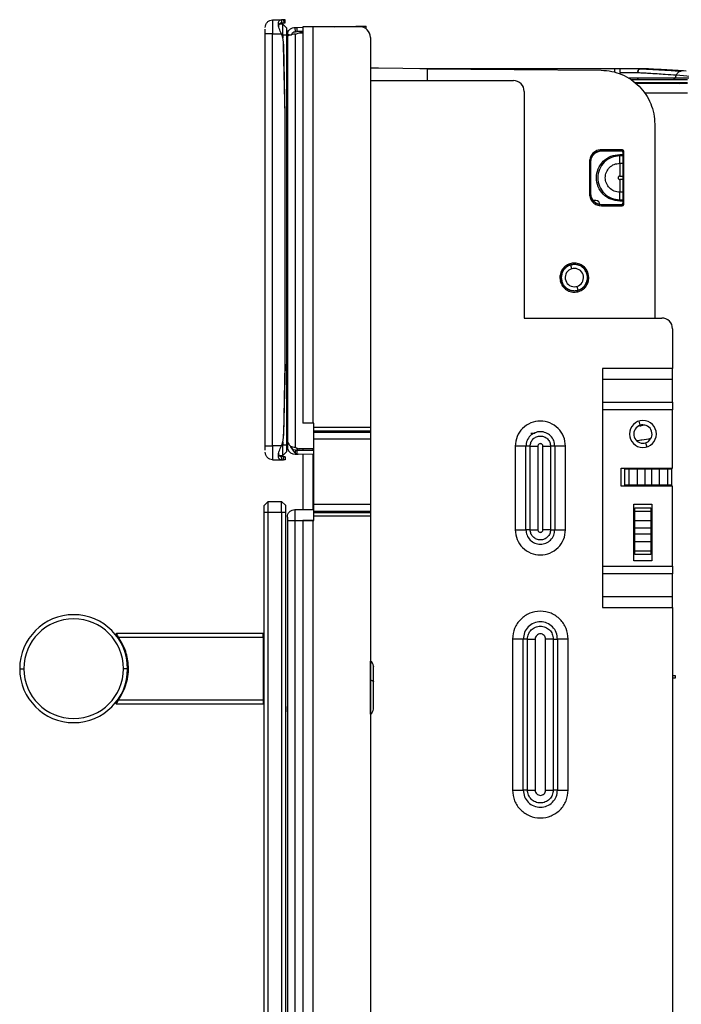
# Model space of a CAD drawing. Units: inches. Extents: x 8.2 to 93.3, y 7.8 to 57.6.
# Drawn here: x 69.1 to 74, y 18.5 to 25.7 of the extents above; entities that cross this region are included whole.
import ezdxf

# ---------------------------------------------------------------- set-up
doc = ezdxf.new("R2010")
doc.units = ezdxf.units.IN
doc.header["$MEASUREMENT"] = 0

msp = doc.modelspace()

# ---------------------------------------------------------------- linework, layer by layer
at = {"color": 7, "linetype": 'Continuous', "lineweight": 25}
for p, q in [((70.9903, 25.6896), (71.0555, 25.6908)), ((70.9903, 25.6896), (70.9903, 25.5889)), ((71.0645, 25.6597), (71.0384, 25.6597)), ((71.071, 25.6911), (71.0555, 25.6908)), ((71.0555, 25.6908), (71.0559, 25.6672)), ((71.0559, 25.6672), (71.0715, 25.6674)), ((71.0645, 25.581), (71.0645, 25.6597)), ((71.0645, 25.6597), (71.094, 25.6302)), ((71.0812, 25.6912), (71.071, 25.6911)), ((71.071, 25.6911), (71.0715, 25.6674)), ((71.0715, 25.6674), (71.0816, 25.6676)), ((71.0816, 25.6676), (71.0812, 25.6912)), ((70.9361, 22.581), (70.9361, 25.5889)), ((70.9903, 22.581), (70.9903, 25.5889)), ((70.9903, 25.5889), (71.0555, 25.5889)), ((71.0559, 25.5889), (71.0555, 25.5889)), ((71.0645, 25.581), (71.094, 25.581)), ((71.0645, 25.581), (71.0645, 25.5592)), ((71.094, 25.581), (71.094, 25.6302)), ((71.0979, 25.6105), (71.094, 25.6105)), ((71.094, 22.5889), (71.094, 25.581)), ((71.094, 25.581), (71.0979, 25.581)), ((71.0979, 25.6105), (71.0979, 25.581)), ((71.0979, 25.581), (71.0979, 22.5889)), ((71.1559, 25.6351), (71.1703, 25.6354)), ((71.1565, 25.6036), (71.1559, 25.6351)), ((71.1565, 25.6036), (71.1708, 25.6039)), ((71.157, 25.5867), (71.1847, 25.5957)), ((71.157, 22.5683), (71.157, 25.5867)), ((71.1703, 25.6354), (71.2121, 25.6361)), ((71.1708, 25.6039), (71.1703, 25.6354)), ((71.2121, 25.6046), (71.1708, 25.6039)), ((71.1847, 25.5957), (71.2121, 25.5957)), ((71.1959, 25.6005), (71.1885, 25.5989)), ((71.2121, 25.601), (71.1959, 25.6005)), ((71.2121, 25.6401), (71.2121, 22.7464)), ((71.2859, 25.6401), (71.2121, 25.6401)), ((71.2859, 22.7464), (71.2859, 25.6401)), ((71.6255, 25.6401), (71.2859, 25.6401)), ((71.4398, 25.6401), (71.5935, 25.6427)), ((71.6725, 25.6245), (71.6722, 25.6441)), ((71.1014, 25.5721), (71.0979, 25.5721)), ((71.7042, 25.5613), (71.7042, 22.7167)), ((71.0812, 24.9934), (71.071, 25.5025)), ((71.071, 25.5025), (71.0715, 25.5025)), ((71.0816, 24.9934), (71.0715, 25.5025)), ((71.7154, 25.3368), (71.7036, 25.3369)), ((71.7633, 25.3364), (71.7154, 25.3368)), ((72.1176, 25.3333), (71.7633, 25.3364)), ((73.4877, 25.3338), (72.0644, 25.3338)), ((72.1176, 25.3333), (73.3888, 25.3222)), ((73.4877, 25.3058), (73.4877, 25.3338)), ((73.5232, 25.3058), (73.6551, 25.3058)), ((73.6676, 25.3338), (73.6921, 25.3338)), ((73.6708, 25.3337), (73.6953, 25.3337)), ((71.7042, 25.2464), (72.7476, 25.2464)), ((73.6052, 25.255), (74.0192, 25.255)), ((74.0192, 25.2306), (73.6349, 25.2306)), ((74.0192, 25.2267), (73.6396, 25.2267)), ((73.6563, 25.2668), (73.928, 25.2668)), ((73.9365, 25.2877), (73.928, 25.2668)), ((73.928, 25.2668), (74.0678, 25.2668)), ((73.9365, 25.2877), (74.0678, 25.2776)), ((72.8263, 25.1676), (72.8263, 23.5141)), ((71.0812, 23.1764), (71.0812, 24.9934)), ((71.0816, 24.9934), (71.0812, 24.9934)), ((71.0816, 23.1764), (71.0816, 24.9934)), ((73.7791, 24.9285), (73.7791, 23.5141)), ((73.5388, 24.7421), (73.3893, 24.7421)), ((73.3893, 24.7343), (73.5388, 24.7343)), ((73.3893, 24.7343), (73.3893, 24.7317)), ((73.5382, 24.7317), (73.3893, 24.7317)), ((73.5382, 24.7317), (73.5388, 24.7343)), ((73.5461, 24.7238), (73.5461, 24.6539)), ((73.5467, 24.7264), (73.5464, 24.7253)), ((73.5467, 24.7264), (73.5467, 24.349)), ((73.5546, 24.349), (73.5546, 24.7264)), ((73.3029, 24.6558), (73.3029, 24.4196)), ((73.3108, 24.4196), (73.3108, 24.6558)), ((73.3134, 24.6558), (73.3108, 24.6558)), ((73.3134, 24.4196), (73.3134, 24.6558)), ((73.5237, 24.6978), (73.5237, 24.7077)), ((73.5237, 24.7077), (73.5468, 24.7077)), ((73.5468, 24.6978), (73.5237, 24.6978)), ((73.5237, 24.6433), (73.5237, 24.5984)), ((73.5237, 24.5984), (73.5237, 24.5502)), ((73.5461, 24.6365), (73.5461, 24.5502)), ((73.5237, 24.5252), (73.5237, 24.477)), ((73.5461, 24.5252), (73.5461, 24.4389)), ((73.5237, 24.477), (73.5237, 24.4321)), ((73.5237, 24.3776), (73.5237, 24.4321)), ((73.3108, 24.4196), (73.3134, 24.4196)), ((73.3479, 24.3723), (73.331, 24.3723)), ((73.5237, 24.3776), (73.5468, 24.3776)), ((73.5237, 24.3728), (73.5237, 24.3776)), ((73.5468, 24.3677), (73.5237, 24.3677)), ((73.5461, 24.4215), (73.5461, 24.3515)), ((73.3893, 24.3437), (73.5382, 24.3437)), ((73.3893, 24.3411), (73.3893, 24.3437)), ((73.5388, 24.3411), (73.3893, 24.3411)), ((73.3893, 24.3332), (73.5388, 24.3332)), ((73.5388, 24.3411), (73.5382, 24.3437)), ((73.5464, 24.3501), (73.5467, 24.349)), ((73.1924, 23.9049), (73.1924, 23.9075)), ((73.0864, 23.8093), (73.0907, 23.7795)), ((73.2985, 23.8093), (73.2942, 23.8392)), ((73.1924, 23.7112), (73.1924, 23.7138)), ((72.8263, 23.5141), (73.8302, 23.5141)), ((73.909, 23.4353), (73.909, 23.1463)), ((71.0812, 23.1764), (71.071, 22.6674)), ((71.0715, 22.6674), (71.0816, 23.1764)), ((71.0816, 23.1764), (71.0812, 23.1764)), ((73.909, 23.1463), (73.3972, 23.1463)), ((73.3972, 23.1463), (73.3972, 21.4015)), ((73.909, 23.0684), (73.909, 23.1463)), ((73.3972, 23.0684), (73.909, 23.0684)), ((73.909, 22.8993), (73.909, 23.0684)), ((73.3972, 22.8993), (73.909, 22.8993)), ((73.909, 22.8993), (73.909, 22.8437)), ((73.909, 22.8437), (73.3972, 22.8437)), ((73.909, 22.4176), (73.909, 22.8437)), ((71.2859, 22.7464), (71.2121, 22.7464)), ((71.2909, 22.7464), (71.2859, 22.7464)), ((71.2909, 22.7167), (71.2909, 22.7464)), ((71.2909, 22.7167), (71.7042, 22.7167)), ((71.2909, 22.6888), (71.2909, 22.7167)), ((71.7042, 22.7167), (71.7042, 22.6888)), ((73.7072, 22.7315), (73.6533, 22.722)), ((73.6722, 22.7269), (73.68, 22.7267)), ((71.071, 22.6674), (71.0715, 22.6674)), ((71.7042, 22.6888), (71.2909, 22.6888)), ((71.2909, 22.6817), (71.2909, 22.6888)), ((71.2909, 22.6316), (71.2909, 22.6817)), ((71.2909, 22.6817), (71.7042, 22.6817)), ((71.7042, 22.6888), (71.7042, 22.6817)), ((71.7042, 22.6817), (71.7042, 22.6316)), ((72.9075, 22.6706), (72.8744, 22.6717)), ((71.0555, 22.581), (70.9903, 22.581)), ((70.9903, 22.581), (70.9903, 22.4802)), ((71.0555, 22.581), (71.0559, 22.581)), ((71.0645, 22.6107), (71.0645, 22.5889)), ((71.0645, 22.5889), (71.094, 22.5889)), ((71.0645, 22.5101), (71.0645, 22.5889)), ((71.094, 22.5397), (71.094, 22.5889)), ((71.0979, 22.5889), (71.094, 22.5889)), ((71.0979, 22.5889), (71.0979, 22.5593)), ((71.1517, 22.5329), (71.1224, 22.5748)), ((71.157, 22.5683), (71.1847, 22.5592)), ((71.1775, 22.551), (71.1679, 22.5647)), ((71.2909, 22.1524), (71.2909, 22.6316)), ((71.2909, 22.6316), (71.7042, 22.6316)), ((71.7042, 22.6316), (71.7042, 22.1524)), ((72.7609, 22.579), (72.7609, 21.9688)), ((72.8389, 21.9688), (72.8389, 22.579)), ((72.8702, 22.579), (72.8389, 22.579)), ((72.8702, 21.9688), (72.8702, 22.579)), ((72.9258, 22.579), (72.9258, 21.9688)), ((72.963, 21.9688), (72.963, 22.579)), ((73.0499, 22.579), (73.0187, 22.579)), ((73.0187, 22.579), (73.0187, 21.9688)), ((73.0499, 22.579), (73.0499, 21.9688)), ((73.1279, 21.9688), (73.1279, 22.579)), ((71.0384, 22.5101), (71.0645, 22.5101)), ((71.0559, 22.5027), (71.0555, 22.4791)), ((71.0715, 22.5024), (71.0559, 22.5027)), ((71.0645, 22.5101), (71.094, 22.5397)), ((71.071, 22.4788), (71.0715, 22.5024)), ((71.0816, 22.5022), (71.0715, 22.5024)), ((71.0816, 22.5022), (71.0812, 22.4786)), ((71.094, 22.5593), (71.0979, 22.5593)), ((71.1414, 22.5555), (71.1565, 22.5513)), ((71.156, 22.528), (71.1517, 22.5329)), ((71.1559, 22.5199), (71.1691, 22.5196)), ((71.1565, 22.5513), (71.156, 22.528)), ((71.1565, 22.5513), (71.1708, 22.5511)), ((71.1703, 22.5203), (71.1708, 22.5511)), ((71.1708, 22.5511), (71.2909, 22.549)), ((71.2909, 22.5175), (71.177, 22.5195)), ((71.2909, 22.5592), (71.1847, 22.5592)), ((71.2121, 22.5592), (71.2121, 22.5504)), ((71.2121, 22.5189), (71.2121, 22.1164)), ((70.9903, 22.4802), (71.0555, 22.4791)), ((71.0555, 22.4791), (71.071, 22.4788)), ((71.0812, 22.4786), (71.071, 22.4788)), ((73.535, 22.4176), (73.909, 22.4176)), ((73.535, 22.2877), (73.535, 22.4176)), ((73.5614, 22.2936), (73.5614, 22.4117)), ((73.5892, 22.4117), (73.5614, 22.4117)), ((73.5892, 22.4117), (73.5892, 22.2936)), ((73.6531, 22.4117), (73.5892, 22.4117)), ((73.6531, 22.2936), (73.6531, 22.4117)), ((73.7087, 22.4117), (73.6531, 22.4117)), ((73.7087, 22.2936), (73.7087, 22.4117)), ((73.7549, 22.4117), (73.7087, 22.4117)), ((73.7549, 22.4117), (73.7549, 22.2936)), ((73.8105, 22.4117), (73.7549, 22.4117)), ((73.8105, 22.4117), (73.8105, 22.2936)), ((73.8744, 22.4117), (73.8105, 22.4117)), ((73.8744, 22.2936), (73.8744, 22.4117)), ((73.9022, 22.4117), (73.8744, 22.4117)), ((73.9022, 22.4117), (73.9022, 22.2936)), ((73.909, 22.2877), (73.535, 22.2877)), ((73.5892, 22.2936), (73.5614, 22.2936)), ((73.6531, 22.2936), (73.5892, 22.2936)), ((73.7087, 22.2936), (73.6531, 22.2936)), ((73.7549, 22.2936), (73.7087, 22.2936)), ((73.8105, 22.2936), (73.7549, 22.2936)), ((73.8744, 22.2936), (73.8105, 22.2936)), ((73.9022, 22.2936), (73.8744, 22.2936)), ((73.909, 21.7042), (73.909, 22.2877)), ((70.9578, 22.1754), (70.9283, 22.1459)), ((70.9283, 22.0966), (70.9283, 22.1459)), ((70.9578, 22.0966), (70.9578, 22.1754)), ((70.9578, 22.1754), (71.0562, 22.1754)), ((71.0562, 22.0966), (71.0562, 22.1754)), ((71.0562, 22.1754), (71.0857, 22.1459)), ((71.0857, 22.0966), (71.0857, 22.1459)), ((71.7042, 22.1524), (71.2909, 22.1524)), ((71.2909, 22.1023), (71.2909, 22.1524)), ((71.7042, 22.1524), (71.7042, 22.1023)), ((73.6275, 21.7424), (73.6275, 22.1558)), ((73.6275, 22.1558), (73.7574, 22.1558)), ((73.7574, 22.1558), (73.7574, 21.7424)), ((70.9283, 11.1273), (70.9283, 22.0966)), ((70.9283, 22.0966), (70.9578, 22.0966)), ((70.9578, 11.1273), (70.9578, 22.0966)), ((70.9578, 22.0966), (71.0562, 22.0966)), ((71.0562, 22.0966), (71.0562, 8.199)), ((71.0562, 22.0966), (71.0857, 22.0966)), ((71.0857, 8.199), (71.0857, 22.0966)), ((71.1531, 22.1164), (71.2909, 22.1164)), ((71.7042, 22.1023), (71.2909, 22.1023)), ((71.2909, 22.0952), (71.2909, 22.1023)), ((71.2909, 22.0952), (71.7042, 22.0952)), ((71.2909, 22.0674), (71.2909, 22.0952)), ((71.7042, 22.0674), (71.2909, 22.0674)), ((71.2909, 22.0377), (71.2909, 22.0674)), ((71.7042, 22.1023), (71.7042, 22.0952)), ((71.7042, 22.0952), (71.7042, 22.0674)), ((71.7042, 22.0674), (71.7042, 8.3271)), ((73.6334, 22.1294), (73.7515, 22.1294)), ((73.6334, 22.1015), (73.6334, 22.1294)), ((73.7515, 22.1015), (73.6334, 22.1015)), ((73.6334, 22.0377), (73.6334, 22.1015)), ((73.7515, 22.1294), (73.7515, 22.1015)), ((73.7515, 22.1015), (73.7515, 22.0377)), ((71.0979, 22.0383), (71.0979, 22.0377)), ((71.0979, 22.0377), (71.0979, 10.1194)), ((71.1531, 22.0377), (71.1531, 9.3555)), ((71.2121, 22.0377), (71.2121, 8.2877)), ((71.2859, 22.0377), (71.2121, 22.0377)), ((71.2909, 22.0377), (71.2859, 22.0377)), ((71.2859, 8.2877), (71.2859, 22.0377)), ((73.6334, 22.0377), (73.7515, 22.0377)), ((73.6334, 21.982), (73.6334, 22.0377)), ((73.7515, 22.0377), (73.7515, 21.982)), ((73.0187, 21.9688), (73.0499, 21.9688)), ((73.6334, 21.982), (73.7515, 21.982)), ((73.6334, 21.9359), (73.6334, 21.982)), ((73.7515, 21.9359), (73.6334, 21.9359)), ((73.6334, 21.8802), (73.6334, 21.9359)), ((73.7515, 21.982), (73.7515, 21.9359)), ((73.7515, 21.9359), (73.7515, 21.8802)), ((73.7515, 21.8802), (73.6334, 21.8802)), ((73.6334, 21.8164), (73.6334, 21.8802)), ((73.7515, 21.8802), (73.7515, 21.8164)), ((73.6334, 21.8164), (73.7515, 21.8164)), ((73.6334, 21.7885), (73.6334, 21.8164)), ((73.7515, 21.7885), (73.6334, 21.7885)), ((73.7515, 21.8164), (73.7515, 21.7885)), ((73.3972, 21.7042), (73.909, 21.7042)), ((73.7574, 21.7424), (73.6275, 21.7424)), ((73.909, 21.7042), (73.909, 21.6485)), ((73.909, 21.6485), (73.3972, 21.6485)), ((73.909, 21.4794), (73.909, 21.6485)), ((73.909, 21.4794), (73.3972, 21.4794)), ((73.909, 21.4015), (73.909, 21.4794)), ((73.3972, 21.4015), (73.909, 21.4015)), ((73.909, 21.4015), (73.909, 16.4286)), ((70.9224, 21.2113), (69.8502, 21.2113)), ((70.9224, 21.1857), (70.9224, 21.2113)), ((69.8577, 21.1858), (69.8603, 21.1824)), ((69.8651, 21.1857), (70.9224, 21.1857)), ((70.9224, 21.1857), (70.9224, 20.7251)), ((70.9224, 21.1857), (70.9283, 21.1857)), ((72.7413, 21.1716), (72.7413, 20.0692)), ((72.8192, 20.0692), (72.8192, 21.1716)), ((72.8505, 21.1716), (72.8192, 21.1716)), ((72.8505, 20.0692), (72.8505, 21.1716)), ((72.9062, 21.1716), (72.9062, 20.0692)), ((72.9827, 20.0692), (72.9827, 21.1716)), ((73.0383, 21.1716), (73.0383, 20.0692)), ((73.0696, 21.1716), (73.0696, 20.0692)), ((73.1475, 20.0692), (73.1475, 21.1716)), ((71.7052, 21.0101), (71.7042, 21.0107)), ((71.7052, 20.8715), (71.7052, 21.0101)), ((69.1448, 20.9554), (69.1747, 20.9554)), ((69.9322, 20.9554), (69.9023, 20.9554)), ((71.7052, 20.6244), (71.7052, 20.8715)), ((73.909, 20.9058), (73.9287, 20.9058)), ((73.9287, 20.8861), (73.909, 20.8861)), ((73.9287, 20.9058), (73.9287, 20.8861)), ((69.8502, 20.6995), (70.9224, 20.6995)), ((70.9224, 20.7251), (69.8651, 20.7251)), ((70.9224, 20.7251), (70.9224, 20.6995)), ((70.9224, 20.7251), (70.9283, 20.7251)), ((71.7052, 20.6244), (71.7042, 20.6238)), ((71.0979, 20.0495), (71.0979, 19.9777)), ((73.0696, 20.0692), (73.0383, 20.0692))]:
    msp.add_line(p, q, dxfattribs=at)
at = {"color": 8, "linetype": 'Continuous', "lineweight": 25}
for p, q in [((71.0586, 25.581), (71.0645, 25.581)), ((71.0979, 25.5859), (71.1263, 25.5793)), ((71.5935, 25.6427), (71.5935, 25.6401)), ((72.1176, 25.3333), (72.1176, 25.2464)), ((73.5843, 25.2668), (73.6563, 25.2668)), ((74.0192, 25.1558), (73.7056, 25.1558)), ((73.5464, 24.7253), (73.5461, 24.7238)), ((73.5237, 24.6433), (73.5463, 24.6433)), ((73.5237, 24.5502), (73.5465, 24.5502)), ((73.5465, 24.5252), (73.5237, 24.5252)), ((73.5463, 24.4321), (73.5237, 24.4321)), ((73.5461, 24.3515), (73.5464, 24.3501)), ((73.1736, 23.8736), (73.1657, 23.9006)), ((73.2113, 23.7451), (73.2188, 23.7195)), ((73.6736, 22.7318), (73.6647, 22.7621)), ((71.0645, 22.5889), (71.0586, 22.5889)), ((73.7113, 22.6034), (73.7201, 22.5732)), ((71.2859, 22.5491), (71.2859, 22.5592)), ((71.2859, 22.1164), (71.2859, 22.5176)), ((71.1531, 22.0377), (71.2909, 22.0377))]:
    msp.add_line(p, q, dxfattribs=at)
at = {"color": 7, "linetype": 'Continuous', "lineweight": 25, "flags": 128}
for points in [[(72.9375, 25.3338), (72.9177, 25.3338), (72.902, 25.3338)], [(73.6563, 25.2668), (73.6559, 25.2643), (73.6553, 25.2619), (73.6547, 25.2599), (73.654, 25.2582), (73.6532, 25.2568), (73.6524, 25.2558), (73.6516, 25.2552), (73.6508, 25.255)], [(73.5237, 24.6433), (73.5237, 24.6738), (73.5237, 24.6978)], [(72.8702, 21.9688), (72.8527, 21.9688), (72.8389, 21.9688)], [(73.0383, 21.1716), (73.0558, 21.1716), (73.0696, 21.1716)], [(71.7052, 20.8715), (71.7097, 20.8707), (71.7138, 20.8697), (71.7174, 20.8685), (71.7204, 20.8673), (71.7228, 20.8659), (71.7245, 20.8645), (71.7255, 20.863), (71.7259, 20.8614)], [(72.8505, 20.0692), (72.833, 20.0692), (72.8192, 20.0692)]]:
    msp.add_lwpolyline(points, dxfattribs=at)
at = {"color": 7, "linetype": 'Continuous', "lineweight": 25}
for centre, radius, start, end in [((70.7915, 25.4969), 0.2796, 1.14553, 19.21405), ((70.7919, 25.4969), 0.2796, 1.14553, 19.21405), ((71.6255, 25.5613), 0.0787, 0, 90), ((73.6215, 25.3105), 0.0984, 166.35442, 182.76096), ((72.7476, 25.1676), 0.0787, 0, 90), ((73.912, 25.2717), 0.0168, 275.39271, 343.07033), ((73.3479, 24.3408), 0.0315, 0, 90), ((73.1924, 23.8093), 0.0669, 106.35211, 270), ((73.1924, 23.8093), 0.0669, 90, 106.35211), ((73.1924, 23.8093), 0.0669, 286.35211, 90), ((73.1924, 23.8093), 0.0669, 270, 286.35211), ((73.8302, 23.4353), 0.0787, 0, 90), ((73.6924, 22.6676), 0.0984, 90, 270), ((73.6924, 22.6676), 0.0669, 106.35211, 270), ((73.6924, 22.6676), 0.0669, 90, 106.35211), ((73.6924, 22.6676), 0.0984, 270, 90), ((73.6924, 22.6676), 0.0669, 286.35211, 90), ((70.7915, 22.673), 0.2796, 340.78595, 358.85447), ((70.7919, 22.673), 0.2796, 340.78595, 358.85447), ((73.6924, 22.6676), 0.0669, 270, 286.35211), ((71.157, 22.5828), 0.063, 200.36413, 269), ((69.5385, 20.9554), 0.3937, 0, 180), ((69.5385, 20.9554), 0.3638, 0, 180), ((70.9224, 21.2054), 0.00591, 0, 90), ((71.6846, 20.9743), 0.0413, 0, 60), ((69.5385, 20.9554), 0.3937, 180, 0), ((69.5385, 20.9554), 0.3638, 180, 0), ((70.9224, 20.7054), 0.00591, 270, 0), ((71.6846, 20.6602), 0.0413, 300, 0)]:
    msp.add_arc(centre, radius, start, end, dxfattribs=at)
for points in [[(70.9361, 25.6345), (70.9369, 25.6417), (70.9386, 25.656), (70.951, 25.6741), (70.9689, 25.6868), (70.9832, 25.6887), (70.9903, 25.6896)], [(70.9903, 25.5889), (70.9832, 25.5889), (70.9689, 25.5889), (70.951, 25.5889), (70.9386, 25.5889), (70.9369, 25.5889), (70.9361, 25.5889)], [(71.157, 25.5867), (71.1499, 25.5852), (71.1358, 25.5822), (71.1171, 25.5778), (71.1024, 25.5734), (71.0979, 25.5704), (71.0956, 25.5689)], [(71.5935, 25.6427), (71.5986, 25.6428), (71.6089, 25.643), (71.6238, 25.6433), (71.6376, 25.6435), (71.6453, 25.6436), (71.6491, 25.6437)], [(71.6491, 25.6437), (71.6526, 25.6438), (71.6595, 25.6439), (71.6666, 25.644), (71.6713, 25.6441), (71.6719, 25.6441), (71.6722, 25.6441)], [(73.3888, 25.3222), (73.4144, 25.3205), (73.4656, 25.3172), (73.5394, 25.2934), (73.6073, 25.2568), (73.6667, 25.2074), (73.7156, 25.1476), (73.7516, 25.0793), (73.7747, 25.0054), (73.7776, 24.9541), (73.7791, 24.9285)], [(73.9522, 25.3081), (73.9491, 25.3054), (73.9429, 25.2999), (73.9386, 25.2918), (73.9365, 25.2877)], [(73.9728, 25.3156), (73.9692, 25.3152), (73.962, 25.3146), (73.9555, 25.3103), (73.9522, 25.3081)], [(73.3108, 24.6558), (73.312, 24.6661), (73.3144, 24.6867), (73.3325, 24.7126), (73.3584, 24.7307), (73.379, 24.7331), (73.3893, 24.7343)], [(73.3893, 24.7343), (73.3893, 24.7344), (73.3893, 24.7347), (73.3893, 24.7366), (73.3893, 24.7391), (73.3893, 24.7411), (73.3893, 24.7421)], [(73.5388, 24.7343), (73.5388, 24.7344), (73.5388, 24.7347), (73.5388, 24.7366), (73.5388, 24.7391), (73.5388, 24.7411), (73.5388, 24.7421)], [(73.5546, 24.7264), (73.5535, 24.7264), (73.5515, 24.7264), (73.5489, 24.7264), (73.5471, 24.7264), (73.5468, 24.7264), (73.5467, 24.7264)], [(73.3108, 24.6558), (73.3107, 24.6558), (73.3104, 24.6558), (73.3085, 24.6558), (73.306, 24.6558), (73.304, 24.6558), (73.3029, 24.6558)], [(73.3029, 24.4196), (73.3042, 24.4083), (73.3068, 24.3856), (73.3268, 24.3571), (73.3553, 24.3371), (73.378, 24.3345), (73.3893, 24.3332)], [(73.3108, 24.4196), (73.3107, 24.4196), (73.3104, 24.4196), (73.3085, 24.4196), (73.306, 24.4196), (73.304, 24.4196), (73.3029, 24.4196)], [(73.3893, 24.3411), (73.379, 24.3423), (73.3584, 24.3446), (73.3325, 24.3628), (73.3144, 24.3887), (73.312, 24.4093), (73.3108, 24.4196)], [(73.3893, 24.3411), (73.3893, 24.341), (73.3893, 24.3407), (73.3893, 24.3388), (73.3893, 24.3363), (73.3893, 24.3343), (73.3893, 24.3332)], [(73.5388, 24.3332), (73.5388, 24.3343), (73.5388, 24.3363), (73.5388, 24.3388), (73.5388, 24.3407), (73.5388, 24.341), (73.5388, 24.3411)], [(73.5467, 24.349), (73.5468, 24.349), (73.5471, 24.349), (73.5489, 24.349), (73.5515, 24.349), (73.5535, 24.349), (73.5546, 24.349)], [(73.0982, 23.7817), (73.0966, 23.7892), (73.0933, 23.804), (73.095, 23.827), (73.1016, 23.8489), (73.1132, 23.8687), (73.1289, 23.8854), (73.1481, 23.8979), (73.1697, 23.906), (73.1848, 23.907), (73.1924, 23.9075)], [(73.1924, 23.9075), (73.203, 23.9065), (73.224, 23.9046), (73.2522, 23.8891), (73.2749, 23.8664), (73.2827, 23.8468), (73.2866, 23.837)], [(73.2866, 23.837), (73.2883, 23.8295), (73.2916, 23.8147), (73.2898, 23.7917), (73.2833, 23.7698), (73.2717, 23.75), (73.2559, 23.7333), (73.2368, 23.7208), (73.2152, 23.7127), (73.2, 23.7117), (73.1924, 23.7112)], [(73.1924, 23.7112), (73.1819, 23.7122), (73.1609, 23.7141), (73.1327, 23.7296), (73.11, 23.7523), (73.1021, 23.7719), (73.0982, 23.7817)], [(70.9361, 22.581), (70.9369, 22.581), (70.9386, 22.581), (70.951, 22.581), (70.9689, 22.581), (70.9832, 22.581), (70.9903, 22.581)], [(70.9361, 22.5487), (70.9361, 22.5534), (70.9361, 22.5629), (70.9361, 22.5749), (70.9361, 22.581)], [(71.157, 22.5683), (71.1507, 22.5696), (71.138, 22.5723), (71.1269, 22.5749), (71.1214, 22.5762)], [(72.8389, 22.579), (72.8335, 22.579), (72.8227, 22.579), (72.8034, 22.579), (72.7826, 22.579), (72.7682, 22.579), (72.7609, 22.579)], [(72.8702, 22.579), (72.874, 22.579), (72.8817, 22.579), (72.8955, 22.579), (72.9104, 22.579), (72.9207, 22.579), (72.9258, 22.579)], [(72.963, 22.579), (72.9681, 22.579), (72.9784, 22.579), (72.9933, 22.579), (73.0071, 22.579), (73.0148, 22.579), (73.0187, 22.579)], [(73.1279, 22.579), (73.1206, 22.579), (73.1062, 22.579), (73.0854, 22.579), (73.0661, 22.579), (73.0553, 22.579), (73.0499, 22.579)], [(70.9903, 22.4802), (70.9832, 22.4811), (70.9689, 22.483), (70.951, 22.4958), (70.9386, 22.5139), (70.9369, 22.5282), (70.9361, 22.5353)], [(71.0979, 22.0613), (71.0988, 22.0685), (71.1004, 22.083), (71.1132, 22.1012), (71.1314, 22.114), (71.1458, 22.1156), (71.1531, 22.1164)], [(71.1531, 22.1164), (71.1531, 22.116), (71.1531, 22.1152), (71.1531, 22.1085), (71.1531, 22.0985), (71.1531, 22.0891), (71.1531, 22.0844)], [(71.1531, 22.0844), (71.1531, 22.0772), (71.1531, 22.0629), (71.1531, 22.0461), (71.1531, 22.0377)], [(71.0979, 22.0377), (71.0988, 22.0377), (71.1004, 22.0377), (71.1132, 22.0377), (71.1314, 22.0377), (71.1458, 22.0377), (71.1531, 22.0377)], [(72.7609, 21.9688), (72.7682, 21.9688), (72.7826, 21.9688), (72.8034, 21.9688), (72.8227, 21.9688), (72.8335, 21.9688), (72.8389, 21.9688)], [(72.8702, 21.9688), (72.874, 21.9688), (72.8817, 21.9688), (72.8955, 21.9688), (72.9104, 21.9688), (72.9207, 21.9688), (72.9258, 21.9688)], [(73.0187, 21.9688), (73.0148, 21.9688), (73.0071, 21.9688), (72.9933, 21.9688), (72.9784, 21.9688), (72.9681, 21.9688), (72.963, 21.9688)], [(73.0499, 21.9688), (73.0553, 21.9688), (73.0661, 21.9688), (73.0854, 21.9688), (73.1062, 21.9688), (73.1206, 21.9688), (73.1279, 21.9688)], [(69.8456, 21.2017), (69.8453, 21.2021), (69.8447, 21.2031), (69.8443, 21.2047), (69.8443, 21.2064), (69.8449, 21.208), (69.8458, 21.2094), (69.8471, 21.2104), (69.8486, 21.2112), (69.8497, 21.2112), (69.8502, 21.2113)], [(72.8192, 21.1716), (72.8138, 21.1716), (72.803, 21.1716), (72.7837, 21.1716), (72.7629, 21.1716), (72.7485, 21.1716), (72.7413, 21.1716)], [(72.8505, 21.1716), (72.8543, 21.1716), (72.862, 21.1716), (72.8759, 21.1716), (72.8907, 21.1716), (72.901, 21.1716), (72.9062, 21.1716)], [(73.0383, 21.1716), (73.0345, 21.1716), (73.0268, 21.1716), (73.013, 21.1716), (72.9981, 21.1716), (72.9878, 21.1716), (72.9827, 21.1716)], [(73.1475, 21.1716), (73.1403, 21.1716), (73.1259, 21.1716), (73.1051, 21.1716), (73.0858, 21.1716), (73.075, 21.1716), (73.0696, 21.1716)], [(69.8456, 20.7091), (69.8453, 20.7085), (69.8445, 20.7074), (69.8444, 20.7061), (69.8443, 20.7054)], [(69.8443, 20.7054), (69.8444, 20.7046), (69.8446, 20.7031), (69.846, 20.7011), (69.8479, 20.6997), (69.8495, 20.6996), (69.8502, 20.6995)], [(71.0979, 20.6401), (71.0979, 20.6452), (71.0979, 20.6555), (71.0979, 20.6685), (71.0979, 20.6777), (71.0979, 20.6788), (71.0979, 20.6794)], [(72.7413, 20.0692), (72.7485, 20.0692), (72.7629, 20.0692), (72.7837, 20.0692), (72.803, 20.0692), (72.8138, 20.0692), (72.8192, 20.0692)], [(72.8505, 20.0692), (72.8543, 20.0692), (72.862, 20.0692), (72.8759, 20.0692), (72.8907, 20.0692), (72.901, 20.0692), (72.9062, 20.0692)], [(72.9827, 20.0692), (72.9878, 20.0692), (72.9981, 20.0692), (73.013, 20.0692), (73.0268, 20.0692), (73.0345, 20.0692), (73.0383, 20.0692)], [(73.0696, 20.0692), (73.075, 20.0692), (73.0858, 20.0692), (73.1051, 20.0692), (73.1259, 20.0692), (73.1403, 20.0692), (73.1475, 20.0692)], [(71.0979, 19.9777), (71.0979, 19.9757), (71.0979, 19.9717), (71.0979, 19.9711), (71.0979, 19.9708)]]:
    msp.add_open_spline(points, degree=3, dxfattribs=at)
for points, knots in [([(71.0555, 25.5889), (71.0521, 25.5951), (71.0455, 25.6074), (71.0384, 25.6265), (71.034, 25.6447), (71.0325, 25.6611), (71.034, 25.6744), (71.0384, 25.6839), (71.0454, 25.6897), (71.0521, 25.6904), (71.0555, 25.6908)], [0, 0, 0, 0, 0.126748, 0.249823, 0.374856, 0.499059, 0.62364, 0.749082, 0.872682, 1, 1, 1, 1]), ([(71.0559, 25.6672), (71.0526, 25.6669), (71.0462, 25.6663), (71.039, 25.6621), (71.0347, 25.6547), (71.0329, 25.6479), (71.0335, 25.6433), (71.0335, 25.6429)], [0, 0, 0, 0, 0.251932, 0.489757, 0.736938, 0.978928, 1, 1, 1, 1]), ([(70.9361, 25.5889), (70.9361, 25.5949), (70.9361, 25.607), (70.9361, 25.6164), (70.9361, 25.6212)], [0, 0, 0, 0, 0.500454, 1, 1, 1, 1]), ([(71.0979, 25.5919), (71.0996, 25.5966), (71.1035, 25.6079), (71.1168, 25.6219), (71.1351, 25.6327), (71.149, 25.6343), (71.1559, 25.6351)], [0, 0, 0, 0, 0.1921249, 0.4614166, 0.7307083, 1, 1, 1, 1]), ([(71.1263, 25.5793), (71.1273, 25.5824), (71.1291, 25.5879), (71.1329, 25.5923), (71.1345, 25.5942)], [0, 0, 0, 0, 0.559847, 1, 1, 1, 1]), ([(71.1345, 25.5942), (71.1382, 25.5971), (71.1446, 25.6023), (71.1528, 25.6032), (71.1565, 25.6036)], [0, 0, 0, 0, 0.5596921, 1, 1, 1, 1]), ([(73.5259, 25.3338), (73.5187, 25.3338), (73.506, 25.3338), (73.4933, 25.3338), (73.4877, 25.3338)], [0, 0, 0, 0, 0.559996, 1, 1, 1, 1]), ([(73.6203, 25.3338), (73.5957, 25.3338), (73.5517, 25.3338), (73.5073, 25.3338), (73.4877, 25.3338)], [0, 0, 0, 0, 0.559957, 1, 1, 1, 1]), ([(73.6676, 25.3338), (73.6415, 25.3338), (73.5948, 25.3338), (73.5469, 25.3338), (73.5259, 25.3338)], [0, 0, 0, 0, 0.559948, 1, 1, 1, 1]), ([(73.6921, 25.3338), (73.6788, 25.3338), (73.6551, 25.3338), (73.6309, 25.3338), (73.6203, 25.3338)], [0, 0, 0, 0, 0.5599885, 1, 1, 1, 1]), ([(73.6551, 25.3058), (73.6558, 25.3098), (73.6572, 25.3179), (73.6603, 25.3268), (73.6639, 25.3327), (73.6664, 25.3334), (73.6676, 25.3338)], [0, 0, 0, 0, 0.2456669, 0.5, 0.7543331, 1, 1, 1, 1]), ([(73.6551, 25.3058), (73.6553, 25.3058), (73.6556, 25.3058), (73.656, 25.3058), (73.6561, 25.3058)], [0, 0, 0, 0, 0.5613854, 1, 1, 1, 1]), ([(73.6561, 25.3058), (73.6572, 25.3101), (73.6593, 25.3189), (73.6644, 25.3302), (73.6684, 25.3323), (73.6708, 25.3337)], [0, 0, 0, 0, 0.280618, 0.561238, 1, 1, 1, 1]), ([(73.6561, 25.3058), (73.6705, 25.305), (73.6968, 25.3036), (73.7222, 25.3022), (73.7337, 25.3015)], [0, 0, 0, 0, 0.547449, 1, 1, 1, 1]), ([(73.6692, 25.3337), (73.6689, 25.3337), (73.6684, 25.3338), (73.6679, 25.3338), (73.6676, 25.3338)], [0, 0, 0, 0, 0.5602008, 1, 1, 1, 1]), ([(73.6708, 25.3337), (73.6705, 25.3337), (73.67, 25.3337), (73.6695, 25.3337), (73.6692, 25.3337)], [0, 0, 0, 0, 0.560198, 1, 1, 1, 1]), ([(73.6708, 25.3337), (73.7025, 25.3321), (73.7659, 25.3289), (73.871, 25.3228), (73.9342, 25.3183), (73.9728, 25.3156)], [0, 0, 0, 0, 0.280321, 0.560951, 1, 1, 1, 1]), ([(73.6921, 25.3338), (73.6924, 25.3338), (73.6929, 25.3338), (73.6935, 25.3337), (73.6937, 25.3337)], [0, 0, 0, 0, 0.5602, 1, 1, 1, 1]), ([(73.6937, 25.3337), (73.694, 25.3337), (73.6945, 25.3337), (73.6951, 25.3337), (73.6953, 25.3337)], [0, 0, 0, 0, 0.560195, 1, 1, 1, 1]), ([(74.009, 25.3156), (73.9833, 25.3173), (73.9321, 25.3209), (73.8284, 25.3271), (73.7457, 25.3312), (73.6953, 25.3337)], [0, 0, 0, 0, 0.280366, 0.560938, 1, 1, 1, 1]), ([(73.7337, 25.3015), (73.7755, 25.299), (73.8501, 25.2945), (73.9101, 25.2898), (73.9365, 25.2877)], [0, 0, 0, 0, 0.560568, 1, 1, 1, 1]), ([(73.7887, 25.2306), (73.7876, 25.2305), (73.7854, 25.2304), (73.783, 25.2298), (73.7819, 25.2295)], [0, 0, 0, 0, 0.550009, 1, 1, 1, 1]), ([(73.7974, 25.2267), (73.7986, 25.2273), (73.8006, 25.2283), (73.8023, 25.2299), (73.8031, 25.2306)], [0, 0, 0, 0, 0.582641, 1, 1, 1, 1]), ([(73.9274, 25.2306), (73.9282, 25.2299), (73.9299, 25.2283), (73.9319, 25.2273), (73.9331, 25.2267)], [0, 0, 0, 0, 0.421762, 1, 1, 1, 1]), ([(73.9606, 25.2265), (73.9611, 25.2272), (73.9619, 25.2284), (73.9629, 25.2291), (73.9633, 25.2295)], [0, 0, 0, 0, 0.560816, 1, 1, 1, 1]), ([(73.9633, 25.2295), (73.9639, 25.2298), (73.965, 25.2305), (73.9664, 25.2306), (73.967, 25.2306)], [0, 0, 0, 0, 0.557743, 1, 1, 1, 1]), ([(73.3893, 24.7421), (73.3784, 24.741), (73.3617, 24.7392), (73.3415, 24.7285), (73.3278, 24.7173), (73.3166, 24.7036), (73.3059, 24.6834), (73.3041, 24.6667), (73.3029, 24.6558)], [0, 0, 0, 0, 0.239443, 0.369576, 0.5, 0.630122, 0.760557, 1, 1, 1, 1]), ([(73.3134, 24.6558), (73.3139, 24.6624), (73.3149, 24.6759), (73.3235, 24.6954), (73.3375, 24.7132), (73.3509, 24.7209), (73.3578, 24.7248)], [0, 0, 0, 0, 0.226694, 0.468935, 0.726709, 1, 1, 1, 1]), ([(73.3893, 24.7317), (73.3839, 24.7314), (73.373, 24.7308), (73.3629, 24.7268), (73.3578, 24.7248)], [0, 0, 0, 0, 0.500016, 1, 1, 1, 1]), ([(73.5461, 24.7238), (73.546, 24.7249), (73.5458, 24.7264), (73.5448, 24.7283), (73.5435, 24.7298), (73.5413, 24.7314), (73.5392, 24.7316), (73.5382, 24.7317)], [0, 0, 0, 0, 0.251147, 0.373665, 0.500722, 0.751774, 1, 1, 1, 1]), ([(73.5546, 24.7264), (73.5543, 24.7285), (73.5539, 24.7326), (73.5502, 24.7378), (73.5459, 24.7407), (73.5419, 24.742), (73.5399, 24.7421), (73.5388, 24.7421)], [0, 0, 0, 0, 0.249625, 0.499302, 0.749003, 0.873098, 1, 1, 1, 1]), ([(73.5467, 24.7264), (73.5467, 24.727), (73.5466, 24.7281), (73.546, 24.7298), (73.5452, 24.7312), (73.5438, 24.7327), (73.5416, 24.734), (73.5397, 24.7342), (73.5388, 24.7343)], [0, 0, 0, 0, 0.143325, 0.28146, 0.414416, 0.5422, 0.781237, 1, 1, 1, 1]), ([(73.5237, 24.3677), (73.5015, 24.3703), (73.457, 24.3754), (73.4004, 24.4147), (73.3626, 24.4709), (73.3494, 24.5377), (73.3626, 24.6045), (73.4004, 24.6607), (73.457, 24.7), (73.5015, 24.7051), (73.5237, 24.7077)], [0, 0, 0, 0, 0.125078, 0.250055, 0.375032, 0.500036, 0.625043, 0.750021, 0.87499, 1, 1, 1, 1]), ([(73.5237, 24.6978), (73.5028, 24.6954), (73.4609, 24.6906), (73.4076, 24.6536), (73.372, 24.6007), (73.3594, 24.5377), (73.372, 24.4747), (73.4076, 24.4218), (73.4609, 24.3848), (73.5028, 24.38), (73.5237, 24.3776)], [0, 0, 0, 0, 0.12509, 0.25, 0.37491, 0.5, 0.62509, 0.75, 0.87491, 1, 1, 1, 1]), ([(73.5237, 24.4321), (73.5099, 24.4337), (73.4823, 24.4368), (73.4471, 24.4613), (73.4236, 24.4962), (73.4154, 24.5377), (73.4236, 24.5792), (73.4471, 24.6141), (73.4823, 24.6386), (73.5099, 24.6417), (73.5237, 24.6433)], [0, 0, 0, 0, 0.12509, 0.250001, 0.374911, 0.5, 0.62509, 0.75, 0.87491, 1, 1, 1, 1]), ([(73.5237, 24.5502), (73.5221, 24.55), (73.5188, 24.5496), (73.5147, 24.5467), (73.5119, 24.5426), (73.5109, 24.5377), (73.5119, 24.5328), (73.5147, 24.5287), (73.5188, 24.5258), (73.5221, 24.5254), (73.5237, 24.5252)], [0, 0, 0, 0, 0.125419, 0.249867, 0.374729, 0.499927, 0.624952, 0.750008, 0.874325, 1, 1, 1, 1]), ([(73.3578, 24.3506), (73.3509, 24.3545), (73.3375, 24.3621), (73.3235, 24.38), (73.3149, 24.3995), (73.3139, 24.413), (73.3134, 24.4196)], [0, 0, 0, 0, 0.273291, 0.531065, 0.773306, 1, 1, 1, 1]), ([(73.5237, 24.3677), (73.5237, 24.3687), (73.5237, 24.3704), (73.5237, 24.3721), (73.5237, 24.3728)], [0, 0, 0, 0, 0.559916, 1, 1, 1, 1]), ([(73.3578, 24.3506), (73.3629, 24.3486), (73.373, 24.3446), (73.3839, 24.344), (73.3893, 24.3437)], [0, 0, 0, 0, 0.499984, 1, 1, 1, 1]), ([(73.5382, 24.3437), (73.5392, 24.3438), (73.5408, 24.3439), (73.5426, 24.3449), (73.5442, 24.3463), (73.5457, 24.3484), (73.546, 24.3505), (73.5461, 24.3515)], [0, 0, 0, 0, 0.251112, 0.373634, 0.500721, 0.751741, 1, 1, 1, 1]), ([(73.5388, 24.3332), (73.5409, 24.3335), (73.545, 24.334), (73.5503, 24.3376), (73.5531, 24.3419), (73.5544, 24.3459), (73.5545, 24.348), (73.5546, 24.349)], [0, 0, 0, 0, 0.249687, 0.499382, 0.74907, 0.873127, 1, 1, 1, 1]), ([(73.5388, 24.3411), (73.5397, 24.3412), (73.5416, 24.3414), (73.5438, 24.3427), (73.5452, 24.3442), (73.546, 24.3456), (73.5466, 24.3472), (73.5467, 24.3484), (73.5467, 24.349)], [0, 0, 0, 0, 0.218764, 0.457802, 0.585586, 0.718541, 0.856676, 1, 1, 1, 1]), ([(73.2942, 23.8392), (73.2896, 23.8505), (73.28, 23.874), (73.2509, 23.9005), (73.2151, 23.9153), (73.1771, 23.9164), (73.1409, 23.9046), (73.1106, 23.8804), (73.0902, 23.8468), (73.0876, 23.8216), (73.0864, 23.8093)], [0, 0, 0, 0, 0.12093, 0.25, 0.37907, 0.5, 0.62093, 0.75, 0.87907, 1, 1, 1, 1]), ([(73.1924, 23.9049), (73.1834, 23.9041), (73.163, 23.9024), (73.1379, 23.8893), (73.1193, 23.872), (73.1071, 23.854), (73.0989, 23.8329), (73.096, 23.8093), (73.0989, 23.7858), (73.1071, 23.7647), (73.1193, 23.7467), (73.1379, 23.7294), (73.163, 23.7163), (73.1834, 23.7146), (73.1924, 23.7138)], [0, 0, 0, 0, 0.0903232, 0.2045675, 0.2742942, 0.343953, 0.4207946, 0.5, 0.5792054, 0.6560469, 0.7257734, 0.7954325, 0.9096768, 1, 1, 1, 1]), ([(73.1924, 23.7138), (73.2044, 23.7151), (73.223, 23.7171), (73.2453, 23.729), (73.2605, 23.7413), (73.2729, 23.7565), (73.2844, 23.7788), (73.2903, 23.8093), (73.2844, 23.8399), (73.2729, 23.8622), (73.2604, 23.8774), (73.2453, 23.8897), (73.223, 23.9016), (73.2044, 23.9036), (73.1924, 23.9049)], [0, 0, 0, 0, 0.119721, 0.184897, 0.250001, 0.315176, 0.380281, 0.5, 0.619719, 0.684895, 0.749999, 0.815174, 0.880279, 1, 1, 1, 1]), ([(73.0907, 23.7795), (73.0953, 23.7682), (73.1049, 23.7447), (73.1339, 23.7182), (73.1698, 23.7034), (73.2078, 23.7023), (73.244, 23.7141), (73.2742, 23.7383), (73.2947, 23.7719), (73.2972, 23.7971), (73.2985, 23.8093)], [0, 0, 0, 0, 0.12093, 0.25, 0.37907, 0.5, 0.62093, 0.75, 0.87907, 1, 1, 1, 1]), ([(73.2866, 23.837), (73.2868, 23.837), (73.287, 23.8371), (73.2888, 23.8376), (73.2913, 23.8383), (73.2933, 23.8389), (73.2942, 23.8392)], [0, 0, 0, 0, 0.240088, 0.499354, 0.75898, 1, 1, 1, 1]), ([(73.0907, 23.7795), (73.0916, 23.7798), (73.0936, 23.7804), (73.0961, 23.7811), (73.0978, 23.7816), (73.0981, 23.7817), (73.0982, 23.7817)], [0, 0, 0, 0, 0.24102, 0.500646, 0.759912, 1, 1, 1, 1]), ([(73.1279, 22.579), (73.1251, 22.603), (73.1196, 22.6511), (73.0772, 22.7121), (73.0165, 22.7529), (72.9444, 22.7673), (72.8723, 22.7529), (72.8117, 22.7121), (72.7692, 22.6511), (72.7637, 22.6031), (72.7609, 22.579)], [0, 0, 0, 0, 0.1250276, 0.2500269, 0.3749913, 0.5000123, 0.6250152, 0.7499988, 0.8749725, 1, 1, 1, 1]), ([(73.0499, 22.579), (73.0483, 22.5929), (73.0452, 22.6205), (73.0208, 22.6556), (72.9859, 22.679), (72.9444, 22.6873), (72.9029, 22.679), (72.8681, 22.6556), (72.8437, 22.6205), (72.8405, 22.5929), (72.8389, 22.579)], [0, 0, 0, 0, 0.12508, 0.24999, 0.374907, 0.5, 0.625093, 0.75001, 0.87492, 1, 1, 1, 1]), ([(72.8702, 22.579), (72.8713, 22.5888), (72.8735, 22.6082), (72.8907, 22.6329), (72.9152, 22.6494), (72.9444, 22.6552), (72.9736, 22.6494), (72.9981, 22.6329), (73.0153, 22.6082), (73.0175, 22.5888), (73.0187, 22.579)], [0, 0, 0, 0, 0.125062, 0.249972, 0.374902, 0.5, 0.625097, 0.750028, 0.874938, 1, 1, 1, 1]), ([(71.0555, 22.4791), (71.0521, 22.4795), (71.0455, 22.4802), (71.0384, 22.4859), (71.034, 22.4953), (71.0325, 22.5086), (71.034, 22.5249), (71.0384, 22.5432), (71.0454, 22.5624), (71.0521, 22.5747), (71.0555, 22.581)], [0, 0, 0, 0, 0.126748, 0.249823, 0.374856, 0.499059, 0.62364, 0.749081, 0.872682, 1, 1, 1, 1]), ([(71.0997, 22.6072), (71.1025, 22.6033), (71.1087, 22.5944), (71.1169, 22.5827), (71.1214, 22.5762)], [0, 0, 0, 0, 0.445015, 1, 1, 1, 1]), ([(71.1258, 22.5786), (71.1263, 22.5762), (71.1272, 22.5715), (71.1307, 22.5651), (71.1354, 22.5594), (71.1394, 22.5568), (71.1414, 22.5555)], [0, 0, 0, 0, 0.249712, 0.500684, 0.749506, 1, 1, 1, 1]), ([(72.963, 22.579), (72.9627, 22.5815), (72.9621, 22.5863), (72.9579, 22.5925), (72.9517, 22.5966), (72.9444, 22.5981), (72.9371, 22.5966), (72.931, 22.5925), (72.9267, 22.5863), (72.9261, 22.5815), (72.9258, 22.579)], [0, 0, 0, 0, 0.124968, 0.249916, 0.374801, 0.500037, 0.625287, 0.750283, 0.874792, 1, 1, 1, 1]), ([(71.0335, 22.527), (71.0335, 22.5266), (71.0329, 22.522), (71.0347, 22.5152), (71.039, 22.5078), (71.0462, 22.5035), (71.0526, 22.503), (71.0559, 22.5027)], [0, 0, 0, 0, 0.0194442, 0.2616181, 0.5089878, 0.7474039, 1, 1, 1, 1]), ([(71.156, 22.528), (71.1585, 22.526), (71.1629, 22.5225), (71.168, 22.521), (71.1703, 22.5203)], [0, 0, 0, 0, 0.547322, 1, 1, 1, 1]), ([(71.1703, 22.5203), (71.1715, 22.5201), (71.1737, 22.5196), (71.176, 22.5195), (71.177, 22.5195)], [0, 0, 0, 0, 0.5599572, 1, 1, 1, 1]), ([(71.0979, 22.0613), (71.0979, 22.0609), (71.0979, 22.06), (71.0979, 22.0539), (71.0979, 22.0463), (71.0979, 22.0409), (71.0979, 22.0383)], [0, 0, 0, 0, 0.279627, 0.559198, 0.779623, 1, 1, 1, 1]), ([(72.7609, 21.9688), (72.7637, 21.9448), (72.7692, 21.8968), (72.8117, 21.8357), (72.8723, 21.7949), (72.9444, 21.7806), (73.0165, 21.7949), (73.0771, 21.8357), (73.1196, 21.8968), (73.1251, 21.9448), (73.1279, 21.9688)], [0, 0, 0, 0, 0.1250275, 0.2500269, 0.3749912, 0.5000122, 0.6250151, 0.7499987, 0.8749725, 1, 1, 1, 1]), ([(72.8389, 21.9688), (72.8405, 21.955), (72.8437, 21.9274), (72.8681, 21.8923), (72.9029, 21.8688), (72.9444, 21.8605), (72.9859, 21.8688), (73.0208, 21.8923), (73.0452, 21.9274), (73.0483, 21.955), (73.0499, 21.9688)], [0, 0, 0, 0, 0.12508, 0.24999, 0.374907, 0.5, 0.625092, 0.75001, 0.87492, 1, 1, 1, 1]), ([(73.0187, 21.9688), (73.0175, 21.9591), (73.0153, 21.9396), (72.9981, 21.9149), (72.9736, 21.8984), (72.9444, 21.8926), (72.9152, 21.8984), (72.8907, 21.9149), (72.8735, 21.9396), (72.8713, 21.9591), (72.8702, 21.9688)], [0, 0, 0, 0, 0.125062, 0.249972, 0.374903, 0.5, 0.625098, 0.750029, 0.874938, 1, 1, 1, 1]), ([(72.9258, 21.9688), (72.9261, 21.9664), (72.9267, 21.9615), (72.931, 21.9553), (72.9371, 21.9512), (72.9444, 21.9497), (72.9517, 21.9512), (72.9578, 21.9553), (72.9621, 21.9615), (72.9627, 21.9664), (72.963, 21.9688)], [0, 0, 0, 0, 0.125003, 0.249969, 0.374935, 0.499869, 0.624751, 0.749805, 0.874708, 1, 1, 1, 1]), ([(71.0979, 21.5405), (71.0979, 21.5389), (71.0979, 21.5342), (71.0979, 21.5285), (71.0979, 21.5262), (71.0979, 21.5251)], [0, 0, 0, 0, 0.228174, 0.659283, 1, 1, 1, 1]), ([(73.1475, 21.1716), (73.1445, 21.1981), (73.1384, 21.2513), (73.0914, 21.3189), (73.0243, 21.3641), (72.9444, 21.38), (72.8646, 21.3641), (72.7974, 21.3189), (72.7504, 21.2513), (72.7443, 21.1981), (72.7413, 21.1716)], [0, 0, 0, 0, 0.125024, 0.250019, 0.374984, 0.500007, 0.625014, 0.749996, 0.874971, 1, 1, 1, 1]), ([(73.0696, 21.1716), (73.0677, 21.188), (73.0639, 21.2207), (73.035, 21.2624), (72.9936, 21.2902), (72.9444, 21.3), (72.8952, 21.2902), (72.8538, 21.2624), (72.8249, 21.2207), (72.8211, 21.188), (72.8192, 21.1716)], [0, 0, 0, 0, 0.125082, 0.249991, 0.374907, 0.5, 0.625092, 0.750008, 0.874918, 1, 1, 1, 1]), ([(69.8456, 21.2017), (69.846, 21.2012), (69.8468, 21.2003), (69.8511, 21.1947), (69.8558, 21.1886), (69.8587, 21.1844), (69.8602, 21.1823)], [0, 0, 0, 0, 0.273259, 0.552778, 0.775995, 1, 1, 1, 1]), ([(69.8502, 21.2113), (69.8503, 21.2112), (69.8504, 21.211), (69.8514, 21.2094), (69.853, 21.2068), (69.8555, 21.2026), (69.8596, 21.1957), (69.863, 21.1894), (69.8651, 21.1857)], [0, 0, 0, 0, 0.11455, 0.235853, 0.365353, 0.504236, 0.707492, 1, 1, 1, 1]), ([(72.8505, 21.1716), (72.8519, 21.1839), (72.8547, 21.2084), (72.8764, 21.2397), (72.9075, 21.2606), (72.9444, 21.2679), (72.9813, 21.2606), (73.0124, 21.2397), (73.0341, 21.2084), (73.0369, 21.1839), (73.0383, 21.1716)], [0, 0, 0, 0, 0.125068, 0.249978, 0.374904, 0.5, 0.625096, 0.750023, 0.874932, 1, 1, 1, 1]), ([(72.9827, 21.1716), (72.9821, 21.1766), (72.9809, 21.1866), (72.9721, 21.1993), (72.9594, 21.2078), (72.9444, 21.2108), (72.9294, 21.2078), (72.9167, 21.1993), (72.9079, 21.1866), (72.9067, 21.1766), (72.9062, 21.1716)], [0, 0, 0, 0, 0.125081, 0.250047, 0.375006, 0.499975, 0.624935, 0.74989, 0.874835, 1, 1, 1, 1]), ([(69.8651, 21.1857), (69.8645, 21.1853), (69.8635, 21.1846), (69.8624, 21.1838), (69.8616, 21.1833), (69.861, 21.1828), (69.8604, 21.1824), (69.8603, 21.1823), (69.8602, 21.1823)], [0, 0, 0, 0, 0.239457, 0.368361, 0.5, 0.631639, 0.760543, 1, 1, 1, 1]), ([(69.8651, 20.7251), (69.8874, 20.7643), (69.933, 20.8447), (69.9435, 20.9761), (69.9199, 21.0938), (69.8831, 21.1555), (69.8651, 21.1857)], [0, 0, 0, 0, 0.274101, 0.56145, 0.785899, 1, 1, 1, 1]), ([(71.7259, 20.8614), (71.7259, 20.8799), (71.7259, 20.9182), (71.7259, 20.9576), (71.7259, 20.9762), (71.7259, 20.9729), (71.7259, 20.9723)], [0, 0, 0, 0, 0.293552, 0.61129, 0.929028, 1, 1, 1, 1]), ([(71.7259, 20.6602), (71.7259, 20.6608), (71.7259, 20.6619), (71.7259, 20.6733), (71.7259, 20.689), (71.7259, 20.706), (71.7259, 20.7224), (71.7259, 20.742), (71.7259, 20.7721), (71.7259, 20.814), (71.7259, 20.8446), (71.7259, 20.8614)], [0, 0, 0, 0, 0.127604, 0.234984, 0.351933, 0.444735, 0.493383, 0.573316, 0.684465, 0.826733, 1, 1, 1, 1]), ([(69.8602, 20.7285), (69.8583, 20.7258), (69.8545, 20.7205), (69.8497, 20.7142), (69.8463, 20.7099), (69.8459, 20.7094), (69.8456, 20.7091)], [0, 0, 0, 0, 0.284163, 0.566215, 0.78482, 1, 1, 1, 1]), ([(69.8502, 20.6995), (69.8503, 20.6996), (69.8505, 20.6998), (69.8515, 20.7015), (69.8531, 20.7042), (69.8558, 20.7086), (69.8597, 20.7153), (69.863, 20.7214), (69.8647, 20.7245), (69.865, 20.7249), (69.8651, 20.7251), (69.8651, 20.7251)], [0, 0, 0, 0, 0.12421, 0.25303, 0.372616, 0.504015, 0.75213, 0.96583, 0.989906, 0.998788, 1, 1, 1, 1]), ([(69.8651, 20.7251), (69.8644, 20.7255), (69.8632, 20.7264), (69.8616, 20.7275), (69.8605, 20.7283), (69.8603, 20.7284), (69.8602, 20.7285)], [0, 0, 0, 0, 0.249992, 0.5, 0.750008, 1, 1, 1, 1]), ([(72.7413, 20.0692), (72.7443, 20.0426), (72.7504, 19.9894), (72.7974, 19.9218), (72.8645, 19.8766), (72.9444, 19.8608), (73.0243, 19.8766), (73.0914, 19.9218), (73.1384, 19.9894), (73.1445, 20.0426), (73.1475, 20.0692)], [0, 0, 0, 0, 0.125018, 0.250005, 0.374975, 0.499993, 0.625007, 0.749988, 0.874969, 1, 1, 1, 1]), ([(72.8192, 20.0692), (72.8211, 20.0528), (72.8249, 20.02), (72.8538, 19.9784), (72.8952, 19.9505), (72.9444, 19.9407), (72.9936, 19.9505), (73.035, 19.9784), (73.0639, 20.02), (73.0677, 20.0528), (73.0696, 20.0692)], [0, 0, 0, 0, 0.125082, 0.249991, 0.374908, 0.5, 0.625093, 0.750009, 0.874918, 1, 1, 1, 1]), ([(73.0383, 20.0692), (73.0369, 20.0569), (73.0341, 20.0323), (73.0124, 20.0011), (72.9813, 19.9802), (72.9444, 19.9728), (72.9075, 19.9802), (72.8764, 20.0011), (72.8547, 20.0323), (72.8519, 20.0569), (72.8505, 20.0692)], [0, 0, 0, 0, 0.125068, 0.2499776, 0.374904, 0.5, 0.625096, 0.7500223, 0.8749319, 1, 1, 1, 1]), ([(72.9062, 20.0692), (72.9067, 20.0642), (72.9079, 20.0542), (72.9167, 20.0414), (72.9294, 20.0329), (72.9444, 20.0299), (72.9594, 20.0329), (72.9721, 20.0414), (72.9809, 20.0542), (72.9821, 20.0642), (72.9827, 20.0692)], [0, 0, 0, 0, 0.125007, 0.250011, 0.375025, 0.50004, 0.625037, 0.750029, 0.874999, 1, 1, 1, 1])]:
    msp.add_open_spline(points, degree=3, knots=knots, dxfattribs=at)
at = {"color": 8, "linetype": 'Continuous', "lineweight": 25}
for points, knots in [([(73.7819, 25.2295), (73.7805, 25.229), (73.7783, 25.2283), (73.7761, 25.2271), (73.7753, 25.2267)], [0, 0, 0, 0, 0.645404, 1, 1, 1, 1]), ([(73.9425, 25.2307), (73.9442, 25.2299), (73.9498, 25.2271), (73.956, 25.2265), (73.9604, 25.2261)], [0, 0, 0, 0, 0.300743, 1, 1, 1, 1]), ([(73.9436, 25.2307), (73.945, 25.23), (73.9503, 25.2274), (73.9563, 25.2269), (73.9606, 25.2265)], [0, 0, 0, 0, 0.27006, 1, 1, 1, 1]), ([(73.7491, 22.6339), (73.7282, 22.6305), (73.6959, 22.6251), (73.6617, 22.6194), (73.6496, 22.6175)], [0, 0, 0, 0, 0.647309, 1, 1, 1, 1])]:
    msp.add_open_spline(points, degree=3, knots=knots, dxfattribs=at)

doc.saveas('drawing.dxf')
